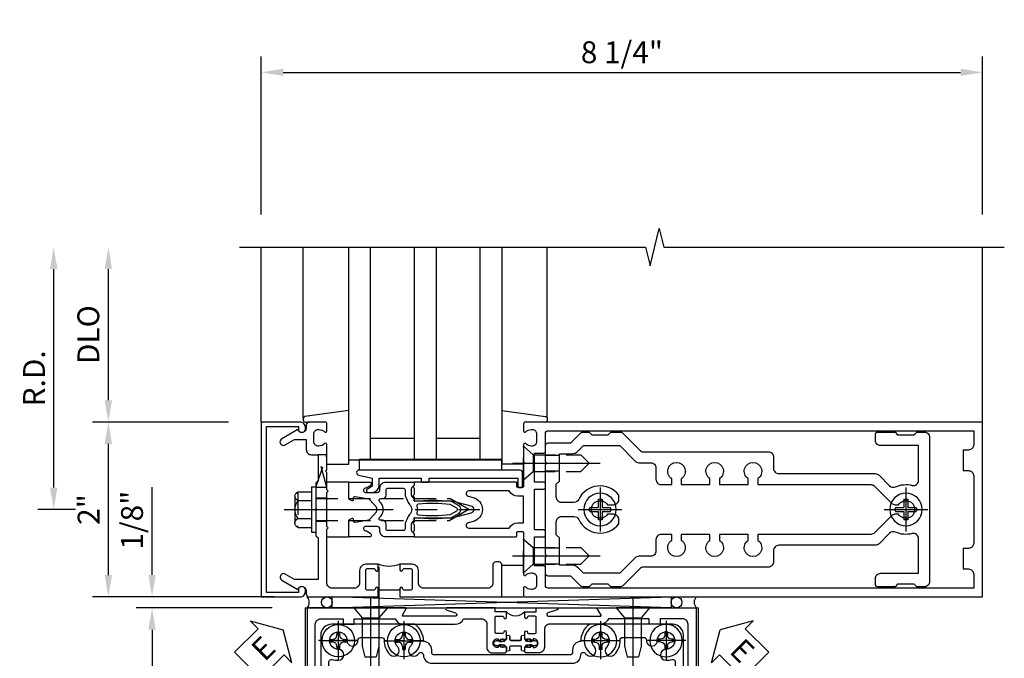
# Model space of a CAD drawing. Units: inches. Extents: x 0 to 206, y 0 to 131.
# Drawn here: x 15 to 26, y 120 to 127 of the extents above; entities that cross this region are included whole.
import ezdxf

# ---------------------------------------------------------------- set-up
doc = ezdxf.new("R2010")
doc.units = ezdxf.units.IN
doc.header["$MEASUREMENT"] = 0
for name, pattern in [('CENTER', [2, 1.25, -0.25, 0.25, -0.25]), ('CHAIN', [0.7087, 0.4724, -0.0591, 0.1181, -0.0591]), ('HIDDEN', [0.375, 0.25, -0.125])]:
    doc.linetypes.add(name, pattern=pattern)
doc.layers.get('0').update_dxf_attribs({"color": 4})
for name, color, linetype in [('CENTER', 1, 'CENTER'), ('DIME', 2, 'Continuous'), ('HIDDEN', 3, 'HIDDEN'), ('TEXT', 3, 'Continuous')]:
    doc.layers.add(name, color=color, linetype=linetype)
doc.layers.add('Center Mark', color=1, linetype='Continuous', lineweight=25)
doc.styles.get("Standard").update_dxf_attribs({"font": 'arial.ttf'})
doc.dimstyles.new('EXT_ON-OFF', dxfattribs={"dimscale": 2, "dimtxt": 0.125, "dimasz": 0.125, "dimexe": 0.09, "dimexo": 0.1875, "dimgap": 0.05, "dimtad": 3, "dimdec": 5, "dimzin": 3, "dimdsep": 46, "dimlunit": 5, "dimtxsty": 'Standard', "dimcen": 0, "dimse2": 1, "dimazin": 0, "dimtfac": 1, "dimtdec": 5, "dimtofl": 0, "dimtmove": 0, "dimatfit": 0, "dimfxl": 1, "dimfrac": 2, "dimtolj": 1, "dimtzin": 3, "dimarcsym": 0})
doc.dimstyles.new('EXT_ON-ON', dxfattribs={"dimscale": 2, "dimtxt": 0.125, "dimasz": 0.125, "dimexe": 0.09, "dimexo": 0.1875, "dimgap": 0.05, "dimtad": 3, "dimdec": 5, "dimzin": 3, "dimdsep": 46, "dimlunit": 5, "dimtxsty": 'Standard', "dimcen": 0, "dimazin": 0, "dimtfac": 1, "dimtdec": 5, "dimtofl": 0, "dimtmove": 0, "dimatfit": 0, "dimfxl": 1, "dimfrac": 2, "dimtolj": 1, "dimtzin": 3, "dimarcsym": 0})

# ---------------------------------------------------------------- blocks, each defined once
blk = doc.blocks.new('B179300')
blk.add_line((-0.921, 0.586), (-0.921, 0.336))
for points in [[(-0.6, 1.72), (-0.6, 1.68, -0.414214), (-0.63, 1.65), (-0.84, 1.65, 0.414214), (-0.9, 1.59), (-0.9, 0.857, 0.414214), (-0.84, 0.797), (-0.696, 0.797, -0.414214), (-0.626, 0.727), (-0.626, 0.586), (-0.691, 0.586, -1), (-0.691, 0.617), (-0.691, 0.617, 0.414214), (-0.676, 0.632), (-0.676, 0.712, 0.414214), (-0.691, 0.727), (-0.906, 0.727, 0.414214), (-0.921, 0.712), (-0.921, 0.632, 0.414214), (-0.906, 0.617), (-0.905, 0.617, -1), (-0.905, 0.586), (-0.921, 0.586), (-1, 0.586), (-1, 1.75), (-0.63, 1.75, -0.414214)], [(-0.905, 0.336, -1), (-0.905, 0.305), (-0.906, 0.305, 0.414214), (-0.921, 0.29), (-0.921, 0.21, 0.414214), (-0.906, 0.195), (-0.691, 0.195, 0.414214), (-0.676, 0.21), (-0.676, 0.29, 0.419023), (-0.691, 0.305, -1.008231), (-0.691, 0.336), (-0.626, 0.336), (-0.626, 0.195, -0.414214), (-0.696, 0.125), (-0.84, 0.125, 0.414214), (-0.9, 0.065), (-0.9, -0.19, 0.414214), (-0.84, -0.25), (-0.225, -0.25), (-0.21, -0.235), (-0.195, -0.25), (0.195, -0.25), (0.21, -0.235), (0.225, -0.25), (0.424, -0.25), (0.439, -0.265), (0.454, -0.25), (0.742, -0.25, -0.669376), (0.753, -0.276, 0.199773), (0.726, -0.339), (0.726, -0.35, 0.414214), (0.776, -0.4), (0.864, -0.4, 0.414214), (0.914, -0.35), (0.914, -0.339, 0.199773), (0.887, -0.276, -0.669376), (0.898, -0.25), (0.98, -0.25, -0.414214), (1, -0.27), (1, -0.456, -0.414214), (0.97, -0.486), (0.93, -0.486, 0.84909), (0.914, -0.583), (0.809, -0.766, -1), (0.739, -0.726), (0.8, -0.621), (0.8, -0.486), (0.686, -0.486, -0.414214), (0.626, -0.426), (0.626, -0.35), (0.325, -0.35), (0.3, -0.375), (0.015, -0.375), (0, -0.36), (-0.015, -0.375), (-0.3, -0.375), (-0.325, -0.35), (-0.8, -0.35), (-0.8, -0.621), (-0.739, -0.726, -1), (-0.809, -0.766), (-0.914, -0.583, 0.84909), (-0.93, -0.486), (-0.97, -0.486, -0.414214), (-1, -0.456), (-1, 0.336), (-0.921, 0.336)]]:
    blk.add_lwpolyline(points, format="xyb", close=True)
blk.add_arc((-0.327, 0.461), 0.324, 157.3096, 202.6904)
at = {"layer": 'HIDDEN'}
for p, q in [((-0.133, -0.375), (-0.133, -0.25)), ((0.133, -0.375), (0.133, -0.25))]:
    blk.add_line(p, q, dxfattribs=at)
blk = doc.blocks.new('*D2031')
at = {"layer": 'DIME', "color": 0, "lineweight": -2, "transparency": 16777216}
for p, q in [((17.319, 124.722), (17.319, 126.527)), ((25.569, 124.722), (25.569, 126.527)), ((17.569, 126.347), (25.319, 126.347))]:
    blk.add_line(p, q, dxfattribs=at)
at = {"layer": 'DIME', "color": 0, "transparency": 16777216}
for points in [[(17.569, 126.389), (17.569, 126.306), (17.319, 126.347)], [(25.319, 126.389), (25.319, 126.306), (25.569, 126.347)]]:
    blk.add_solid(points, dxfattribs=at)
at = {"layer": 'DIME', "color": 0, "transparency": 16777216, "insert": (21.444, 126.577), "char_height": 0.25, "attachment_point": 5}
blk.add_mtext('\\A1;8 1/4"', dxfattribs=at)
blk = doc.blocks.new('B027857-M')
for p, q in [((-0.18, 0.4), (-0.18, 0.15)), ((0.18, 0.15), (0.18, 0.4))]:
    blk.add_line(p, q)
blk = doc.blocks.new('B162310-M')
for p, q in [((-0.313, -0.25), (-0.313, 0)), ((0.313, 0), (0.313, -0.25))]:
    blk.add_line(p, q)
blk = doc.blocks.new('B027850-M')
blk.add_line((-0.3, 0.15), (-0.3, 0.4))
blk.add_lwpolyline([(0.314, 0.4), (0.242, -0.103, -0.373552), (0.223, -0.12), (0.2, -0.12, -0.414214), (0.18, -0.1), (0.18, -0.056)], format="xyb")
blk = doc.blocks.new('B128930')
for p, q in [((0, 0.192), (0.112, 0.095)), ((0, 0.192), (0, -0.192)), ((0.112, 0.095), (0.655, 0.095)), ((0.112, -0.095), (0.112, 0.095)), ((0.75, 0), (0.655, 0.095)), ((0, -0.192), (0.112, -0.095)), ((0.112, -0.095), (0.655, -0.095)), ((0.75, 0), (0.655, -0.095))]:
    blk.add_line(p, q)
at = {"layer": 'CENTER'}
blk.add_line((-0.125, 0), (0.875, 0), dxfattribs=at)
blk = doc.blocks.new('B128570H')
at = {"color": 1, "linetype": 'CENTER'}
for p, q in [((0, -0.25), (0, 0.25)), ((-0.25, 0), (0.25, 0))]:
    blk.add_line(p, q, dxfattribs=at)
for p, q in [((-0.023, 0.023), (-0.023, 0.118)), ((0.023, 0.023), (0.023, 0.118)), ((-0.118, 0.023), (-0.023, 0.023)), ((0.023, 0.023), (0.118, 0.023)), ((-0.118, -0.023), (-0.023, -0.023)), ((-0.023, -0.118), (-0.023, -0.023)), ((0.023, -0.118), (0.023, -0.023)), ((0.023, -0.023), (0.118, -0.023))]:
    blk.add_line(p, q)
blk.add_circle((0, 0), 0.186)
for start, end in [(78.9499, 101.0501), (168.9499, 191.0501), (348.9499, 11.0501), (258.9499, 281.0501)]:
    blk.add_arc((0, 0), 0.12, start, end)
blk = doc.blocks.new('B128960')
for p, q in [((-0.05, -0.26), (-0.05, 0.26)), ((-0.05, 0.26), (0, 0.26)), ((0, -0.26), (0, 0.26)), ((-0.24, -0.153), (-0.24, 0.156)), ((-0.205, 0.206), (-0.05, 0.206)), ((-0.205, 0.105), (-0.05, 0.105)), ((-0.205, -0.101), (-0.05, -0.101)), ((-0.205, -0.203), (-0.05, -0.203)), ((-0.05, -0.26), (0, -0.26))]:
    blk.add_line(p, q)
for centre, radius, start, end in [((-0.186, 0.155), 0.0543, 110.9107, 249.0893), ((-0.071, 0.002), 0.169, 142.5556, 217.4444), ((-0.186, -0.152), 0.0543, 110.9107, 249.0893)]:
    blk.add_arc(centre, radius, start, end)
at = {"layer": 'CENTER'}
blk.add_line((-0.365, 0), (1.875, 0), dxfattribs=at)
at = {"layer": 'HIDDEN'}
for p, q in [((-0.228, 0.19), (-0.209, 0.19)), ((-0.209, -0.187), (-0.209, 0.19)), ((0, 0.125), (1.533, 0.125)), ((1.75, 0), (1.533, 0.125)), ((1.75, 0), (1.533, -0.125)), ((-0.228, -0.187), (-0.209, -0.187)), ((0, -0.125), (1.533, -0.125))]:
    blk.add_line(p, q, dxfattribs=at)
blk = doc.blocks.new('B178006')
blk.add_lwpolyline([(-0.95, -0.94), (0.95, -0.94), (0.95, -0.576), (0.92, -0.576, -1), (0.92, -0.496), (0.94, -0.496, -0.414214), (1, -0.556), (1, -1), (-1, -1), (-1, -0.556, -0.414214), (-0.94, -0.496), (-0.92, -0.496, -1), (-0.92, -0.576), (-0.95, -0.576)], format="xyb", close=True)
blk = doc.blocks.new('05235200')
for p, q in [((1012.428, 38.729), (1014.908, 38.729)), ((1014.865, 38.729), (1014.865, 36.979)), ((1012.428, 38.479), (1014.865, 38.479)), ((1014.615, 38.479), (1014.615, 37.979)), ((1012.428, 37.979), (1014.865, 37.979)), ((1012.428, 37.729), (1014.865, 37.729)), ((1014.615, 37.729), (1014.615, 37.229)), ((1014.865, 37.229), (1012.428, 37.229)), ((1014.908, 36.979), (1012.428, 36.979))]:
    blk.add_line(p, q)
blk = doc.blocks.new('12394989')
at = {"layer": 'HIDDEN'}
for p, q in [((-0.375, 0.251), (-0.25, 0.626)), ((-0.25, 0.626), (-0.349, 0.626)), ((-0.25, 0.251), (-0.349, 0.626)), ((-0.25, 0.251), (-0.375, 0.251))]:
    blk.add_line(p, q, dxfattribs=at)
blk = doc.blocks.new('B171305')
blk.add_lwpolyline([(1.99, 0.42, 0.414214), (1.96, 0.45), (0.12, 0.45, 0.904957), (0.114, 0.391), (0.267, 0.36), (0.267, 0.265), (0.213, 0.233, 0.767327), (0.223, 0.196), (0.267, 0.196, 0.414214), (0.347, 0.276), (0.347, 0.36), (0.83, 0.36), (0.83, 0.323, 0.414214), (0.84, 0.313), (0.91, 0.313, 0.414214), (0.92, 0.323), (0.92, 0.36), (1.934, 0.36), (1.934, 0.263, 0.414214), (1.944, 0.253), (1.98, 0.253, 0.414214), (1.99, 0.263)], format="xyb", close=True)
blk = doc.blocks.new('B178015')
at = {"color": 4}
for points in [[(1.631, -0.876, -0.198912), (1.609, -0.885), (1.5, -0.885), (1.47, -0.855), (1.28, -0.855), (1.25, -0.885), (1.177, -0.885, -0.198912), (1.156, -0.876), (1.041, -0.761), (0.78, -0.761, -0.414214), (0.75, -0.731), (0.75, -0.546), (0.765, -0.531), (0.75, -0.516), (0.75, 0.516), (0.765, 0.531), (0.75, 0.546), (0.75, 0.731, -0.414214), (0.78, 0.761), (1.041, 0.761), (1.156, 0.876, -0.198912), (1.177, 0.885), (1.25, 0.885), (1.28, 0.855), (1.47, 0.855), (1.5, 0.885), (1.609, 0.885, -0.198912), (1.631, 0.876), (1.829, 0.678, 0.198912), (1.872, 0.66), (3.3, 0.66, -0.414214), (3.36, 0.6), (3.36, 0.47, 0.414214), (3.42, 0.41), (4.524, 0.41, -0.198912), (4.567, 0.392), (4.688, 0.271, 0.314012), (4.756, 0.259, -0.171809), (4.945, 0.276, 0.489155), (5.02, 0.334), (5.02, 0.73), (4.585, 0.73, -0.414214), (4.525, 0.79), (4.525, 0.855, -0.414214), (4.555, 0.885), (4.75, 0.885), (4.78, 0.855), (4.97, 0.855), (5, 0.885), (5.085, 0.885, -0.414214), (5.145, 0.825), (5.145, -0.825, -0.414214), (5.085, -0.885), (5, -0.885), (4.97, -0.855), (4.78, -0.855), (4.75, -0.885), (4.555, -0.885, -0.414214), (4.525, -0.855), (4.525, -0.79, -0.414214), (4.585, -0.73), (5.02, -0.73), (5.02, -0.334, 0.489155), (4.945, -0.276, -0.171809), (4.756, -0.259, 0.314012), (4.688, -0.271), (4.567, -0.392, -0.198912), (4.524, -0.41), (3.42, -0.41, 0.414214), (3.36, -0.47), (3.36, -0.6, -0.414214), (3.3, -0.66), (1.872, -0.66, 0.198912), (1.829, -0.678)], [(4.71, 0.073, 0.198912), (4.752, 0.055), (4.791, 0.055, -3.356627), (4.791, -0.055), (4.752, -0.055, 0.198912), (4.71, -0.073), (4.515, -0.267, -0.198912), (4.473, -0.285), (3.18, -0.285), (3.18, -0.353, -3.356627), (3.07, -0.353), (3.07, -0.285), (2.742, -0.285), (2.742, -0.353, -3.356627), (2.632, -0.353), (2.632, -0.285), (2.305, -0.285), (2.305, -0.353, -3.356627), (2.195, -0.353), (2.195, -0.285), (2.075, -0.285, 0.414214), (2.015, -0.345), (2.015, -0.475, -0.414214), (1.955, -0.535), (1.82, -0.535, 0.198912), (1.777, -0.553), (1.6, -0.73), (1.187, -0.73), (1.13, -0.673, 0.198912), (1.041, -0.636), (0.91, -0.636), (0.91, -0.325), (0.875, -0.29), (0.875, -0.14, -0.414214), (0.935, -0.08), (1.076, -0.08, -0.290987), (1.131, -0.115, 0.563903), (1.59, -0.163), (1.59, -0.115, 0.414214), (1.53, -0.055), (1.459, -0.055, -3.356627), (1.459, 0.055), (1.53, 0.055, 0.414214), (1.59, 0.115), (1.59, 0.163, 0.563903), (1.131, 0.115, -0.290987), (1.076, 0.08), (0.935, 0.08, -0.414214), (0.875, 0.14), (0.875, 0.29), (0.91, 0.325), (0.91, 0.636), (1.041, 0.636, 0.198912), (1.13, 0.673), (1.187, 0.73), (1.6, 0.73), (1.777, 0.553, 0.198912), (1.82, 0.535), (1.955, 0.535, -0.414214), (2.015, 0.475), (2.015, 0.345, 0.414214), (2.075, 0.285), (2.195, 0.285), (2.195, 0.353, -3.356627), (2.305, 0.353), (2.305, 0.285), (2.632, 0.285), (2.632, 0.353, -3.356627), (2.742, 0.353), (2.742, 0.285), (3.07, 0.285), (3.07, 0.353, -3.356627), (3.18, 0.353), (3.18, 0.285), (4.473, 0.285, -0.198912), (4.515, 0.267)]]:
    blk.add_lwpolyline(points, format="xyb", close=True, dxfattribs=at)
blk = doc.blocks.new('B178304')
at = {"layer": 'HIDDEN'}
for p, q in [((0.75, 0.62225), (0.91, 0.62225)), ((0.75, 0.44025), (0.91, 0.44025)), ((0.75, -0.44025), (0.91, -0.44025)), ((0.75, -0.62225), (0.91, -0.62225))]:
    blk.add_line(p, q, dxfattribs=at)
blk.add_blockref('B178015', (0, 0))
blk = doc.blocks.new('*D2032')
at = {"layer": 'DIME', "color": 0, "lineweight": -2, "transparency": 16777216}
for p, q in [((14.944, 121.597), (14.944, 124.097)), ((15.194, 121.347), (14.764, 121.347))]:
    blk.add_line(p, q, dxfattribs=at)
at = {"layer": 'DIME', "color": 0, "transparency": 16777216}
for points in [[(14.902, 124.097), (14.986, 124.097), (14.944, 124.347)], [(14.902, 121.597), (14.986, 121.597), (14.944, 121.347)]]:
    blk.add_solid(points, dxfattribs=at)
at = {"layer": 'DIME', "color": 0, "transparency": 16777216, "insert": (14.719, 122.847), "char_height": 0.25, "attachment_point": 5, "rotation": 90}
blk.add_mtext('\\A1;R.D.', dxfattribs=at)
blk = doc.blocks.new('*D2033')
at = {"layer": 'DIME', "color": 0, "lineweight": -2, "transparency": 16777216}
for p, q in [((15.569, 122.597), (15.569, 124.097)), ((16.944, 122.347), (15.389, 122.347))]:
    blk.add_line(p, q, dxfattribs=at)
at = {"layer": 'DIME', "color": 0, "transparency": 16777216}
for points in [[(15.527, 124.097), (15.611, 124.097), (15.569, 124.347)], [(15.527, 122.597), (15.611, 122.597), (15.569, 122.347)]]:
    blk.add_solid(points, dxfattribs=at)
at = {"layer": 'DIME', "color": 0, "transparency": 16777216, "insert": (15.34, 123.347), "char_height": 0.25, "attachment_point": 5, "rotation": 90}
blk.add_mtext('\\A1;DLO', dxfattribs=at)
blk = doc.blocks.new('*D2034')
at = {"layer": 'DIME', "color": 0, "lineweight": -2, "transparency": 16777216}
for p, q in [((15.569, 120.597), (15.569, 122.097)), ((16.944, 120.347), (15.389, 120.347))]:
    blk.add_line(p, q, dxfattribs=at)
at = {"layer": 'DIME', "color": 0, "transparency": 16777216}
for points in [[(15.527, 122.097), (15.611, 122.097), (15.569, 122.347)], [(15.527, 120.597), (15.611, 120.597), (15.569, 120.347)]]:
    blk.add_solid(points, dxfattribs=at)
at = {"layer": 'DIME', "color": 0, "transparency": 16777216, "insert": (15.343, 121.347), "char_height": 0.25, "attachment_point": 5, "rotation": 90}
blk.add_mtext('\\A1;2"', dxfattribs=at)
blk = doc.blocks.new('B171300')
for points in [[(0.75, 0.285, -0.198912), (0.747, 0.277), (0.721, 0.251, 0.198912), (0.715, 0.237), (0.715, 0.163, 0.198912), (0.721, 0.149), (0.741, 0.129, -0.198912), (0.744, 0.121), (0.744, 0.106, 0.453546), (0.757, 0.094, -0.066292), (1.173, 0.094), (1.251, 0.05, -0.57735), (1.251, -0.05), (1.173, -0.094, -0.066292), (0.757, -0.094, 0.453546), (0.744, -0.106), (0.744, -0.121, -0.198912), (0.741, -0.129), (0.721, -0.149, 0.198912), (0.715, -0.163), (0.715, -0.237, 0.198912), (0.721, -0.251), (0.747, -0.277, -0.198912), (0.75, -0.285), (0.75, -0.301, -0.414214), (0.738, -0.313), (0.42, -0.313, -0.414214), (0.357, -0.25), (0.357, -0.226, 0.414214), (0.326, -0.195), (0.19, -0.195, 0.414214), (0.17, -0.215), (0.17, -0.223, 0.414214), (0.19, -0.243), (0.193, -0.243, -0.131652), (0.203, -0.246), (0.247, -0.271, -0.267949), (0.257, -0.288), (0.257, -0.293, -0.414214), (0.237, -0.313), (0.012, -0.313, -0.414214), (0, -0.301), (0, -0.133, -0.267949), (0.01, -0.116), (0.038, -0.1, -0.57735), (0.05, -0.106), (0.05, -0.127, 0.466308), (0.073, -0.146), (0.232, -0.118, 0.176327), (0.243, -0.112), (0.316, -0.025, 0.36397), (0.316, 0.025), (0.243, 0.112, 0.176327), (0.232, 0.118), (0.073, 0.146, 0.466308), (0.05, 0.127), (0.05, 0.106, -0.57735), (0.038, 0.1), (0.01, 0.116, -0.267949), (0, 0.133), (0, 0.301, -0.414214), (0.012, 0.313), (0.237, 0.313, -0.414214), (0.257, 0.293), (0.257, 0.288, -0.267949), (0.247, 0.271), (0.203, 0.246, -0.131652), (0.193, 0.243), (0.19, 0.243, 0.414214), (0.17, 0.223), (0.17, 0.215, 0.414214), (0.19, 0.195), (0.326, 0.195, 0.414214), (0.357, 0.226), (0.357, 0.25, -0.414214), (0.42, 0.313), (0.738, 0.313, -0.414214), (0.75, 0.301)], [(0.624, 0.242, -0.414214), (0.644, 0.222), (0.644, 0.173, 0.109518), (0.652, 0.14), (0.679, 0.08, 0.092094), (0.696, 0.057, -0.424958), (0.696, -0.057, 0.092094), (0.679, -0.08), (0.652, -0.14, 0.109518), (0.644, -0.173), (0.644, -0.222, -0.414214), (0.624, -0.242), (0.448, -0.242, -0.414214), (0.428, -0.222), (0.428, -0.164, 0.414214), (0.388, -0.124), (0.367, -0.124, -0.63707), (0.352, -0.092), (0.37, -0.071, 0.36397), (0.37, 0.071), (0.352, 0.092, -0.63707), (0.367, 0.124), (0.388, 0.124, 0.414214), (0.428, 0.164), (0.428, 0.222, -0.414214), (0.448, 0.242)], [(0.799, 0.064, -0.058411), (1.158, 0.061, -0.099915), (1.165, 0.058), (1.233, 0.019, -0.57735), (1.233, -0.019), (1.165, -0.058, -0.099915), (1.158, -0.061, -0.058411), (0.799, -0.064, -0.506706), (0.783, -0.036, 0.20965), (0.783, 0.036, -0.506706)]]:
    blk.add_lwpolyline(points, format="xyb", close=True)
blk = doc.blocks.new('B179203')
for points in [[(2, 0.98), (2, 0.898, 0.669376), (2.026, 0.887, -0.199773), (2.089, 0.914), (2.1, 0.914, -0.414214), (2.15, 0.864), (2.15, 0.776, -0.414214), (2.1, 0.726), (2.089, 0.726, -0.199773), (2.026, 0.753, 0.669376), (2, 0.742), (2, 0.546), (2.015, 0.531), (2, 0.516), (2, 0.263, -0.414214), (1.99, 0.253), (1.934, 0.253, -0.414214), (1.924, 0.263), (1.924, 0.303, 0.414214), (1.914, 0.313), (0.75, 0.313), (0.75, 0.273), (0.735, 0.258), (0.75, 0.243), (0.75, 0.17), (0.735, 0.155), (0.75, 0.14), (0.75, 0.1), (1.18, 0.1), (1.398, 0.042, -0.767327), (1.398, -0.042), (1.18, -0.1), (0.75, -0.1), (0.75, -0.14), (0.735, -0.155), (0.75, -0.17), (0.75, -0.243), (0.735, -0.258), (0.75, -0.273), (0.75, -0.313), (1.914, -0.313, 0.414214), (1.924, -0.303), (1.924, -0.263, -0.414214), (1.934, -0.253), (1.99, -0.253, -0.414214), (2, -0.263), (2, -0.516), (2.015, -0.531), (2, -0.546), (2, -0.742, 0.669376), (2.026, -0.753, -0.199773), (2.089, -0.726), (2.1, -0.726, -0.414214), (2.15, -0.776), (2.15, -0.864, -0.414214), (2.1, -0.914), (2.089, -0.914, -0.199773), (2.026, -0.887, 0.669376), (2, -0.898), (2, -0.98, 0.414214), (2.02, -1), (7.25, -1), (7.25, 1), (2.02, 1, 0.414214)], [(7.03, -0.445), (7.03, -0.68), (7.09, -0.68, -0.414214), (7.15, -0.74), (7.15, -0.9), (2.28, -0.9, -0.414214), (2.25, -0.87), (2.25, -0.665, 0.414214), (2.23, -0.645), (2.125, -0.645), (2.125, -0.313), (2.23, -0.313, 0.414214), (2.25, -0.293), (2.25, -0.253, 0.414214), (2.23, -0.233), (2.125, -0.233), (2.125, 0.233), (2.23, 0.233, 0.414214), (2.25, 0.253), (2.25, 0.293, 0.414214), (2.23, 0.313), (2.125, 0.313), (2.125, 0.645), (2.23, 0.645, 0.414214), (2.25, 0.665), (2.25, 0.87, -0.414214), (2.28, 0.9), (7.15, 0.9), (7.15, 0.74, -0.414214), (7.09, 0.68), (7.03, 0.68), (7.03, 0.445), (7.09, 0.445, -0.414214), (7.15, 0.385), (7.15, -0.385, -0.414214), (7.09, -0.445)], [(1.836, 0.213), (1.373, 0.213, 0.876976), (1.365, 0.154), (1.424, 0.138, -0.767327), (1.424, -0.138), (1.365, -0.154, 0.876976), (1.373, -0.213), (1.836, -0.213, -0.281861), (1.934, -0.153), (2, -0.153), (2, 0.153), (1.934, 0.153, -0.281861)]]:
    blk.add_lwpolyline(points, format="xyb", close=True)
blk.add_blockref('B171300', (0, 0))
blk = doc.blocks.new('B127464')
blk.add_lwpolyline([(0.123, 0.45), (0.123, 0.575), (1.748, 0.575), (1.748, 0.45)], close=True)
blk = doc.blocks.new('*D1859')
at = {"layer": 'DIME', "color": 0, "linetype": 'Continuous', "lineweight": -2, "transparency": 16777216}
for p, q in [((-0.875, -1.125), (-2.43, -1.125)), ((-2.25, -1.375), (-2.25, -3.125)), ((-0.875, -3.375), (-2.43, -3.375))]:
    blk.add_line(p, q, dxfattribs=at)
at = {"layer": 'DIME', "color": 0, "linetype": 'Continuous', "transparency": 16777216}
for points in [[(-2.292, -1.375), (-2.208, -1.375), (-2.25, -1.125)], [(-2.292, -3.125), (-2.208, -3.125), (-2.25, -3.375)]]:
    blk.add_solid(points, dxfattribs=at)
at = {"layer": 'DIME', "color": 0, "linetype": 'Continuous', "transparency": 16777216, "insert": (-2.479, -2.25), "char_height": 0.25, "attachment_point": 5, "rotation": 90}
blk.add_mtext('\\A1;2 1/4"', dxfattribs=at)
blk = doc.blocks.new('B028985-H')
for p, q in [((-0.099, 0.015), (-0.099, -0.015)), ((-0.099, 0.015), (-0.065, 0.015)), ((-0.015, 0.099), (0.015, 0.099)), ((-0.015, 0.099), (-0.015, 0.065)), ((0.015, 0.099), (0.015, 0.065)), ((0.065, 0.015), (0.099, 0.015)), ((0.099, 0.015), (0.099, -0.015)), ((-0.099, -0.015), (-0.065, -0.015)), ((-0.015, -0.065), (-0.015, -0.099)), ((-0.015, -0.099), (0.015, -0.099)), ((0.015, -0.065), (0.015, -0.099)), ((0.065, -0.015), (0.099, -0.015))]:
    blk.add_line(p, q)
blk.add_circle((0, 0), 0.186)
for centre, start, end in [((-0.065, 0.065), 270, 0), ((0.065, 0.065), 180, 270), ((-0.065, -0.065), 0, 89.9999), ((0.065, -0.065), 90, 180)]:
    blk.add_arc(centre, 0.0498, start, end)
at = {"layer": 'CENTER'}
for p, q in [((0, 0.212), (0, -0.212)), ((-0.212, 0), (0.212, 0))]:
    blk.add_line(p, q, dxfattribs=at)
blk = doc.blocks.new('B534001')
blk.add_lwpolyline([(2.289, 1.736, 0.414214), (2.304, 1.751), (2.304, 1.791), (2.284, 1.811), (2.284, 1.801), (2.24, 1.801), (2.23, 1.811), (2.209, 1.811), (2.209, 1.798), (2.187, 1.798, -0.75), (2.187, 1.894), (2.209, 1.894), (2.209, 1.881), (2.23, 1.881), (2.24, 1.891), (2.284, 1.891), (2.284, 1.881), (2.304, 1.901), (2.304, 1.971, 1), (2.273, 1.971), (2.273, 1.971, -0.414214), (2.258, 1.956), (2.189, 1.956, -0.414214), (2.174, 1.971), (2.174, 2.141, -0.414214), (2.189, 2.156), (2.258, 2.156, -0.414214), (2.273, 2.141), (2.273, 2.141, 1), (2.304, 2.141), (2.304, 2.206), (2.174, 2.206), (2.174, 2.25), (1.62, 2.25, 0.854081), (1.616, 2.227), (1.723, 2.192, -0.854081), (1.716, 2.153), (1.122, 2.153, -0.57735), (1.114, 2.168), (1.157, 2.243, 0.57735), (1.152, 2.25), (0.024, 2.25), (0.024, 0), (2.174, 0), (2.174, 0.044), (2.304, 0.044), (2.304, 0.109, 1), (2.273, 0.109), (2.273, 0.109, -0.414214), (2.258, 0.094), (2.189, 0.094, -0.414214), (2.174, 0.109), (2.174, 0.279, -0.414214), (2.189, 0.294), (2.258, 0.294, -0.414214), (2.273, 0.279), (2.273, 0.279, 1), (2.304, 0.279), (2.304, 0.349), (2.284, 0.369), (2.284, 0.359), (2.24, 0.359), (2.23, 0.369), (2.209, 0.369), (2.209, 0.356), (2.187, 0.356, -0.75), (2.187, 0.452), (2.209, 0.452), (2.209, 0.439), (2.23, 0.439), (2.24, 0.449), (2.284, 0.449), (2.284, 0.439), (2.304, 0.459), (2.304, 0.499, 0.414214), (2.289, 0.514), (2.142, 0.514, 0.414214), (2.08, 0.452), (2.08, 0.187, -0.414214), (2.018, 0.125), (0.18, 0.125, -0.414214), (0.118, 0.187), (0.118, 2.063, -0.414214), (0.18, 2.125), (0.437, 2.125), (0.437, 2.062), (0.562, 2.062), (0.562, 2.125), (1.03, 2.125, 0.304139), (1.122, 2.063), (1.716, 2.063, 0.287349), (1.815, 2.125), (2.018, 2.125, -0.414214), (2.08, 2.063), (2.08, 1.798, 0.414214), (2.142, 1.736)], format="xyb", close=True)
blk = doc.blocks.new('B534002')
blk.add_lwpolyline([(-2.514, 0.499, 0.414214), (-2.529, 0.514), (-2.676, 0.514, 0.414214), (-2.738, 0.452), (-2.738, 0.187, -0.414214), (-2.8, 0.125), (-4.32, 0.125, -0.414214), (-4.382, 0.187), (-4.382, 2.063, -0.414214), (-4.32, 2.125), (-4.063, 2.125), (-4.063, 2.062), (-3.938, 2.062), (-3.938, 2.125), (-3.471, 2.125, 0.304139), (-3.379, 2.063), (-2.8, 2.063, -0.414214), (-2.738, 2.001), (-2.738, 1.798, 0.414214), (-2.676, 1.736), (-2.529, 1.736, 0.414214), (-2.514, 1.751), (-2.514, 1.791), (-2.534, 1.811), (-2.534, 1.801), (-2.578, 1.801), (-2.588, 1.811), (-2.609, 1.811), (-2.609, 1.798), (-2.631, 1.798, -0.75), (-2.631, 1.894), (-2.609, 1.894), (-2.609, 1.881), (-2.588, 1.881), (-2.578, 1.891), (-2.534, 1.891), (-2.534, 1.881), (-2.514, 1.901), (-2.514, 1.971, 1), (-2.545, 1.971), (-2.545, 1.971, -0.414214), (-2.56, 1.956), (-2.629, 1.956, -0.414214), (-2.644, 1.971), (-2.644, 2.141, -0.414214), (-2.629, 2.156), (-2.56, 2.156, -0.414214), (-2.545, 2.141), (-2.545, 2.141, 1), (-2.514, 2.141), (-2.514, 2.206), (-2.644, 2.206), (-2.644, 2.25), (-2.881, 2.25, 0.854081), (-2.885, 2.227), (-2.778, 2.192, -0.854081), (-2.785, 2.153), (-3.379, 2.153, -0.57735), (-3.387, 2.168), (-3.344, 2.242, 0.57735), (-3.349, 2.25), (-4.476, 2.25), (-4.476, 0), (-2.644, 0), (-2.644, 0.044), (-2.514, 0.044), (-2.514, 0.109, 1), (-2.545, 0.109), (-2.545, 0.109, -0.414214), (-2.56, 0.094), (-2.629, 0.094, -0.414214), (-2.644, 0.109), (-2.644, 0.279, -0.414214), (-2.629, 0.294), (-2.56, 0.294, -0.414214), (-2.545, 0.279), (-2.545, 0.279, 1), (-2.514, 0.279), (-2.514, 0.349), (-2.534, 0.369), (-2.534, 0.359), (-2.578, 0.359), (-2.588, 0.369), (-2.609, 0.369), (-2.609, 0.356), (-2.631, 0.356, -0.75), (-2.631, 0.452), (-2.609, 0.452), (-2.609, 0.439), (-2.588, 0.439), (-2.578, 0.449), (-2.534, 0.449), (-2.534, 0.439), (-2.514, 0.459)], format="xyb", close=True)
blk = doc.blocks.new('A$C200A00CA')
for p, q in [((-0.118, 0.387), (-0.095, 0.387)), ((-0.076, 0.38), (-0.069, 0.392)), ((-0.076, 0.38), (-0.028, 0.38)), ((-0.053, 0.38), (-0.076, 0.38)), ((-0.028, 0.34), (-0.076, 0.34)), ((-0.069, 0.328), (-0.076, 0.34)), ((-0.076, 0.34), (-0.053, 0.34)), ((-0.068, 0.392), (-0.067, 0.394)), ((-0.052, 0.382), (-0.053, 0.38)), ((-0.053, 0.34), (-0.052, 0.338)), ((-0.05, 0.383), (-0.051, 0.382)), ((-0.051, 0.338), (-0.05, 0.337)), ((-0.038, 0.384), (-0.048, 0.385)), ((-0.047, 0.405), (-0.037, 0.404)), ((-0.021, 0.383), (-0.003, 0.401)), ((0, 0.408), (0, 0.433)), ((0.04, 0.433), (0.04, 0.401)), ((0.05, 0.391), (0.16, 0.391)), ((0.17, 0.401), (0.17, 0.433)), ((0.21, 0.433), (0.21, 0.408)), ((0.213, 0.401), (0.231, 0.383)), ((0.238, 0.38), (0.286, 0.38)), ((0.286, 0.34), (0.238, 0.34)), ((0.247, 0.404), (0.257, 0.405)), ((0.258, 0.385), (0.248, 0.384)), ((0.261, 0.382), (0.26, 0.383)), ((0.26, 0.337), (0.261, 0.338)), ((0.263, 0.38), (0.262, 0.382)), ((0.262, 0.338), (0.263, 0.34)), ((0.286, 0.38), (0.263, 0.38)), ((0.263, 0.34), (0.286, 0.34)), ((0.277, 0.394), (0.278, 0.392)), ((0.279, 0.392), (0.286, 0.38)), ((0.286, 0.34), (0.279, 0.328)), ((0.305, 0.387), (0.328, 0.387)), ((-0.095, 0.332), (-0.118, 0.332)), ((-0.067, 0.326), (-0.068, 0.328)), ((-0.048, 0.335), (-0.038, 0.336)), ((-0.037, 0.316), (-0.047, 0.315)), ((-0.003, 0.319), (-0.021, 0.337)), ((0, 0.287), (0, 0.312)), ((0.04, 0.287), (0.04, 0.319)), ((0.04, 0.319), (0.04, 0.287)), ((0.05, 0.329), (0.16, 0.329)), ((0.16, 0.329), (0.05, 0.329)), ((0.17, 0.319), (0.17, 0.287)), ((0.17, 0.287), (0.17, 0.319)), ((0.21, 0.312), (0.21, 0.287)), ((0.231, 0.337), (0.213, 0.319)), ((0.257, 0.315), (0.247, 0.316)), ((0.248, 0.336), (0.258, 0.335)), ((0.278, 0.328), (0.277, 0.326)), ((0.328, 0.332), (0.305, 0.332))]:
    blk.add_line(p, q)
for centre, radius, start, end in [((0.02, 0.433), 0.02, 0, 180), ((0.19, 0.433), 0.02, 0, 180), ((-0.118, 0.36), 0.0275, 90, 270), ((-0.095, 0.36), 0.0275, 46.6582, 90), ((-0.095, 0.36), 0.0275, 270, 313.3418), ((-0.047, 0.379), 0.025, 148, 150), ((-0.048, 0.382), 0.023, 88, 148), ((-0.047, 0.379), 0.005, 148, 150), ((-0.047, 0.341), 0.005, 210, 212), ((-0.048, 0.382), 0.003, 88, 148), ((-0.037, 0.394), 0.01, 268, 88), ((-0.028, 0.39), 0.01, 270, 315), ((-0.028, 0.33), 0.01, 45, 90), ((-0.01, 0.408), 0.01, 315, 360), ((0.05, 0.401), 0.01, 180, 270), ((0.16, 0.401), 0.01, 270, 360), ((0.22, 0.408), 0.01, 180, 225), ((0.238, 0.39), 0.01, 225, 270), ((0.238, 0.33), 0.01, 90, 135), ((0.247, 0.394), 0.01, 92, 272), ((0.258, 0.382), 0.023, 32, 92), ((0.258, 0.382), 0.003, 32, 92), ((0.257, 0.379), 0.005, 30, 32), ((0.257, 0.341), 0.005, 328, 330), ((0.257, 0.379), 0.025, 30, 32), ((0.305, 0.36), 0.0275, 90, 133.3418), ((0.305, 0.36), 0.0275, 226.6582, 270), ((0.328, 0.36), 0.0275, 270, 90), ((-0.047, 0.341), 0.025, 210, 212), ((-0.048, 0.338), 0.023, 212, 272), ((-0.048, 0.338), 0.003, 212, 272), ((-0.037, 0.326), 0.01, 272, 92), ((-0.01, 0.312), 0.01, 0, 45), ((0.02, 0.287), 0.02, 180, 0), ((0.02, 0.287), 0.02, 180, 0), ((0.05, 0.319), 0.01, 90, 180), ((0.05, 0.319), 0.01, 90, 180), ((0.16, 0.319), 0.01, 0, 90), ((0.16, 0.319), 0.01, 0, 90), ((0.19, 0.287), 0.02, 180, 0), ((0.19, 0.287), 0.02, 180, 0), ((0.22, 0.312), 0.01, 135, 180), ((0.247, 0.326), 0.01, 88, 268), ((0.258, 0.338), 0.023, 268, 328), ((0.258, 0.338), 0.003, 268, 328), ((0.257, 0.341), 0.025, 328, 330), ((0.105, -0.085), 0.135, 39.0733, 140.9267)]:
    blk.add_arc(centre, radius, start, end)
blk = doc.blocks.new('B534101')
for name, p in [('B534001', (0, 0)), ('A$C200A00CA', (2.304, 0.044))]:
    blk.add_blockref(name, p)
at = {"xscale": -1, "rotation": 180}
blk.add_blockref('A$C200A00CA', (2.304, 2.206), dxfattribs=at)
at = {"xscale": -1}
blk.add_blockref('B534002', (0, 0), dxfattribs=at)
blk = doc.blocks.new('B534401')
for p, q in [((0.274, 1.374), (0.18, 1.374)), ((4.33, 1.375), (4.236, 1.375)), ((1.099, 0.701), (1.099, 0.857)), ((1.411, 0.857), (1.411, 0.701)), ((3.1, 0.701), (3.1, 0.857)), ((3.412, 0.857), (3.412, 0.701))]:
    blk.add_line(p, q)
at = {"ltscale": 3.67474e-05}
blk.add_line((1.696, 0.701), (1.696, 0.701), dxfattribs=at)
blk.add_lwpolyline([(4.33, 1.375), (4.33, 1.938, 0.41563), (4.205, 2.062), (3.257, 2.062, 0.264758), (3.156, 1.865, 0.414815), (3.061, 1.771), (3.061, 1.741, -0.411875), (3.031, 1.711), (2.256, 1.711), (1.479, 1.711, -0.414214), (1.449, 1.741), (1.449, 1.771, 0.414815), (1.355, 1.865, 0.264358), (1.254, 2.062), (0.305, 2.062, 0.414214), (0.18, 1.937), (0.18, 1.374), (0.18, 0.826, 0.414214), (0.305, 0.701), (1.099, 0.701), (1.411, 0.701), (1.696, 0.701), (1.696, 0.235, 0.414232), (1.79, 0.141), (2.722, 0.141, 0.413791), (2.816, 0.235), (2.816, 0.701), (3.1, 0.701), (3.412, 0.701), (4.206, 0.701, 0.412802), (4.331, 0.826)], format="xyb", close=True)
blk.add_lwpolyline([(1.303, 1.729, -0.69589), (1.355, 1.71, 0.411429), (1.449, 1.617), (2.256, 1.617), (3.061, 1.617, 0.410649), (3.155, 1.71, -0.69589), (3.208, 1.729, 0.021285), (3.221, 1.715, 1), (3.31, 1.804, -2.414069), (3.451, 1.804, 1), (3.54, 1.715, 0.20645), (3.605, 1.881, -0.422734), (3.635, 1.912), (3.876, 1.912, -0.439704), (3.906, 1.879, 1.035084), (4.03, 1.875, -2.415474), (4.13, 1.775, 0.999999), (4.13, 1.65, 0.07682), (4.198, 1.66, -0.499836), (4.236, 1.631), (4.236, 1.375), (4.237, 0.857), (3.412, 0.857), (3.1, 0.857), (2.256, 0.857), (1.411, 0.857), (1.099, 0.857), (0.274, 0.857), (0.274, 1.374), (0.274, 1.631, -0.499836), (0.313, 1.66, 0.07682), (0.381, 1.65, 0.999998), (0.381, 1.775, -2.415475), (0.481, 1.875, 1.035084), (0.605, 1.879, -0.439704), (0.635, 1.911), (0.876, 1.911, -0.422734), (0.906, 1.881, 0.20645), (0.971, 1.715, 1), (1.06, 1.803, -2.414069), (1.201, 1.803, 1), (1.29, 1.715)], format="xyb")
blk.add_lwpolyline([(1.79, 0.235), (2.722, 0.235), (2.721, 0.701), (2.256, 0.701), (1.789, 0.701)], close=True)
blk.add_arc((1.13, 1.874), 0.225, 315.0024, 319.8799)
at = {"layer": 'Center Mark', "linetype": 'CHAIN', "ltscale": 0.249886}
for p, q in [((0.38, 2.1), (0.38, 1.65)), ((4.13, 2.1), (4.13, 1.65)), ((0.605, 1.875), (0.155, 1.875)), ((1.355, 1.874), (0.905, 1.874)), ((3.605, 1.874), (3.155, 1.874)), ((4.355, 1.875), (3.905, 1.875))]:
    blk.add_line(p, q, dxfattribs=at)
at = {"layer": 'Center Mark', "linetype": 'CHAIN', "ltscale": 0.194334}
for p, q in [((1.13, 2.099), (1.13, 1.749)), ((3.38, 2.099), (3.38, 1.749))]:
    blk.add_line(p, q, dxfattribs=at)
blk = doc.blocks.new('ESEAL1')
at = {"layer": 'TEXT', "color": 7}
for p, q in [((-0.196, 0.338), (0, 0)), ((-0.196, 0.21), (-0.196, 0.338)), ((-0.575, 0.21), (-0.575, -0.21)), ((-0.575, 0.21), (-0.196, 0.21)), ((-0.196, -0.338), (0, 0)), ((-0.575, -0.21), (-0.196, -0.21)), ((-0.196, -0.21), (-0.196, -0.338))]:
    blk.add_line(p, q, dxfattribs=at)
at = {"layer": 'TEXT', "color": 3}
blk.add_text('E', height=0.25, dxfattribs=at).set_placement((-0.413, -0.116))
blk = doc.blocks.new('eseal2')
at = {"layer": 'TEXT', "color": 7}
for p, q in [((0.196, 0.338), (0, 0)), ((0.196, 0.21), (0.196, 0.338)), ((0.575, 0.21), (0.196, 0.21)), ((0.575, 0.21), (0.575, -0.21)), ((0.196, -0.338), (0, 0)), ((0.575, -0.21), (0.196, -0.21)), ((0.196, -0.21), (0.196, -0.338))]:
    blk.add_line(p, q, dxfattribs=at)
at = {"layer": 'TEXT', "color": 3}
blk.add_text('E', height=0.25, dxfattribs=at).set_placement((0.247, -0.116))
blk = doc.blocks.new('*D1860')
at = {"layer": 'DIME', "color": 0, "lineweight": -2, "transparency": 16777216}
for p, q in [((-2.25, -0.749), (-2.25, 0.256)), ((-0.851, -0.999), (-2.43, -0.999)), ((-0.875, -1.125), (-2.43, -1.125)), ((-2.25, -1.375), (-2.25, -1.625))]:
    blk.add_line(p, q, dxfattribs=at)
at = {"layer": 'DIME', "color": 0, "transparency": 16777216}
for points in [[(-2.292, -0.749), (-2.208, -0.749), (-2.25, -0.999)], [(-2.292, -1.375), (-2.208, -1.375), (-2.25, -1.125)]]:
    blk.add_solid(points, dxfattribs=at)
at = {"layer": 'DIME', "color": 0, "transparency": 16777216, "insert": (-2.479, -0.122), "char_height": 0.25, "attachment_point": 5, "rotation": 90}
blk.add_mtext('\\A1;1/8"', dxfattribs=at)
blk = doc.blocks.new('B128345')
for p, q in [((0, 0.192), (0.116, 0.095)), ((0, 0.192), (0, -0.192)), ((0.116, 0.095), (0.437, 0.095)), ((0.116, -0.095), (0.116, 0.095)), ((0.437, 0.095), (0.562, 0.065)), ((0.562, -0.065), (0.562, 0.065)), ((0, -0.192), (0.116, -0.095)), ((0.116, -0.095), (0.437, -0.095)), ((0.437, -0.095), (0.562, -0.065))]:
    blk.add_line(p, q)
at = {"layer": 'CENTER'}
blk.add_line((-0.125, 0), (0.688, 0), dxfattribs=at)
blk = doc.blocks.new('B041045')
blk.add_lwpolyline([(2.049, -0.977, -1), (2.003, -0.977), (2.003, -0.959, 1), (1.969, -0.959), (1.969, -1.031, 0.414214), (2, -1.062), (3.969, -1.062), (3.969, 0), (3.844, 0), (3.844, -0.062), (3.907, -0.062), (3.907, -0.968), (2.111, -0.968), (2.111, -0.727, 0.397078), (2.031, -0.642), (2.031, -0.062), (2.344, -0.062), (2.344, 0), (1.969, 0), (1.969, -0.745, 1), (2.003, -0.745), (2.003, -0.727, -1), (2.049, -0.727)], format="xyb", close=True)
blk = doc.blocks.new('B028336')
for p, q in [((0, 0.192), (0.112, 0.095)), ((0, 0.192), (0, -0.192)), ((0.112, 0.095), (1.5, 0.095)), ((0.112, -0.095), (0.112, 0.095)), ((1.5, 0.095), (1.625, 0.065)), ((1.625, -0.065), (1.625, 0.065)), ((0, -0.192), (0.112, -0.095)), ((0.112, -0.095), (1.5, -0.095)), ((1.5, -0.095), (1.625, -0.065))]:
    blk.add_line(p, q)
at = {"layer": 'CENTER'}
blk.add_line((-0.144, 0), (1.781, 0), dxfattribs=at)
blk = doc.blocks.new('B027078-M6')
for points in [[(-0.08, -0.157), (-0.08, 0.155, 0.676259), (-0.219, 0.155), (-0.219, -0.157, 0.676259)], [(-0.1, -0.157), (-0.1, 0.155, 0.545455), (-0.199, 0.155), (-0.199, -0.157, 0.545455)], [(-0.06, -0.059), (-0.016, -0.059, -0.414214), (-0.006, -0.069), (-0.006, -0.129, -0.414214), (-0.013, -0.136), (-0.019, -0.136, -0.414214), (-0.026, -0.129), (-0.026, -0.079), (-0.07, -0.079, -0.414214), (-0.08, -0.069), (-0.08, 0.066, -0.414214), (-0.07, 0.076), (-0.026, 0.076), (-0.026, 0.127, -0.414214), (-0.019, 0.134), (-0.013, 0.134, -0.414214), (-0.006, 0.127), (-0.006, 0.066, -0.414214), (-0.016, 0.056), (-0.06, 0.056)]]:
    blk.add_lwpolyline(points, format="xyb", close=True)
blk = doc.blocks.new('S178DP45')
for p, q in [((3.6875, -1.125), (-0.1875, -1)), ((-0.1875, -1.125), (3.6875, -1)), ((-0.1875, -1.125), (-0.1875, -1)), ((3.6875, -1), (3.6875, -1.125)), ((-0.5, -1.125), (-0.5, -3.375)), ((4, -3.375), (4, -1.125))]:
    blk.add_line(p, q)
at = {"linetype": 'Continuous'}
blk.add_line((-0.5, -1.125), (4, -1.125), dxfattribs=at)
for centre in [(-0.25, -1.0625), (3.75, -1.0625)]:
    blk.add_circle(centre, 0.0625)
for centre, start, end in [((-0.54538, -1.0625), 317.9864211, 42.0135789), ((4.04538, -1.0625), 137.9864211, 222.0135789)]:
    blk.add_arc(centre, 0.09338, start, end)
at = {"layer": 'CENTER'}
blk.add_line((0.348, -3.906534), (0.348, -0.406534), dxfattribs=at)
for name, p, rotation in [('B128345', (0.24988, -1.125), 270), ('B128345', (3.25012, -1.125), 270), ('B028336', (2.302766, -4.437), 90)]:
    blk.add_blockref(name, p, dxfattribs=dict(rotation=rotation))
at = {"linetype": 'Continuous'}
for name, p in [('B534101', (-0.5, -3.375)), ('B534401', (-0.5, -3.375)), ('B028985-H', (-0.1195, -1.50039)), ('B028985-H', (0.6305, -1.500895))]:
    blk.add_blockref(name, p, dxfattribs=at)
for name, p, rotation in [('ESEAL1', (-0.7501, -1.375), 45.00000000000007), ('eseal2', (4.2499, -1.375), 314.9999999999999)]:
    blk.add_blockref(name, p, dxfattribs=dict(at, rotation=rotation))
at = {"linetype": 'Continuous', "xscale": -1}
for p in [(2.88039, -1.500751), (3.630389, -1.50015)]:
    blk.add_blockref('B028985-H', p, dxfattribs=at)
blk.add_blockref('B041045', (0.045, -3.375))
at = {"ltscale": 0.25}
blk.add_blockref('B027078-M6', (2.094, -4.227), dxfattribs=at)
at = {"layer": 'DIME'}
dim = blk.add_linear_dim(base=(-2.25, -0.9995), p1=(-0.5, -1.125), p2=(-0.476, -0.9995), angle=90, dimstyle='EXT_ON-ON', override={"dimpost": '"'}, dxfattribs=at)
dim.commit()
dim.dimension.update_dxf_attribs({"geometry": '*D1860', "text_midpoint": (-2.479263, -0.121959)})
at = {"layer": 'DIME', "linetype": 'Continuous'}
dim = blk.add_linear_dim(base=(-2.25, -3.375), p1=(-0.5, -1.125), p2=(-0.5, -3.375), angle=90, dimstyle='EXT_ON-ON', override={"dimpost": '"'}, dxfattribs=at)
dim.commit()
dim.dimension.update_dxf_attribs({"geometry": '*D1859', "text_midpoint": (-2.479263, -2.25)})

msp = doc.modelspace()

# ---------------------------------------------------------------- linework, layer by layer
for p, q in [((17.318861, 122.3474), (17.318861, 124.3474)), ((17.798861, 122.390035), (17.798861, 124.3474)), ((20.588861, 122.390035), (20.588861, 124.3474)), ((25.568861, 122.3474), (25.568861, 124.3474))]:
    msp.add_line(p, q)
msp.add_lwpolyline([(17.068861, 124.3474), (21.71298, 124.3474), (21.7659, 124.135148), (21.871821, 124.559972), (21.924742, 124.34772), (25.818861, 124.3474)])

# ---------------------------------------------------------------- block references
for name, p, rotation in [('05235200', (-18.660055, 1136.775229), 270), ('B027850-M', (20.468861, 122.1674), 90.00000000000001), ('B027857-M', (20.468861, 120.5274), 90.00000000000001)]:
    msp.add_blockref(name, p, dxfattribs=dict(rotation=rotation))
at = {"xscale": -1}
for name, p, rotation in [('B027850-M', (17.918861, 122.1674), 270), ('B179300', (18.318861, 121.3474), 270), ('B162310-M', (18.318861, 121.3474), 270), ('B128960', (17.943861, 121.3474), 180), ('B128570H', (21.193861, 121.3474), 180), ('B128570H', (24.693861, 121.3474), 180)]:
    msp.add_blockref(name, p, dxfattribs=dict(at, rotation=rotation))
at = {"linetype": 'Continuous', "xscale": -1, "rotation": 270}
msp.add_blockref('B178006', (18.318861, 121.3474), dxfattribs=at)
for name, p in [('B179203', (18.318861, 121.3474)), ('B178304', (19.818861, 121.3474)), ('12394989', (18.318861, 121.3474)), ('B127464', (18.318861, 121.3474)), ('B171305', (18.318861, 121.3474))]:
    msp.add_blockref(name, p)
at = {"ltscale": 0.25}
msp.add_blockref('S178DP45', (18.318861, 121.3474), dxfattribs=at)
at = {"layer": 'HIDDEN', "xscale": -1, "rotation": 180}
for p in [(20.318861, 121.87865), (20.318861, 120.81615)]:
    msp.add_blockref('B128930', p, dxfattribs=at)

# ---------------------------------------------------------------- dimensions: what is measured, and where the dimension line sits
at = {"layer": 'DIME'}
dim = msp.add_linear_dim(base=(25.568861, 126.3474), p1=(17.318861, 124.3474), p2=(25.568861, 124.347421), dimstyle='EXT_ON-ON', override={"dimpost": '"'}, dxfattribs=at)
dim.commit()
dim.dimension.update_dxf_attribs({"geometry": '*D2031', "text_midpoint": (21.443861, 126.576663)})
for base, p1, text, picture, middle in [((14.943861, 124.3474), (15.568861, 121.3474), 'R.D.', '*D2032', (14.718861, 122.8474)), ((15.568861, 124.3474), (17.318861, 122.3474), 'DLO', '*D2033', (15.339512, 123.3474))]:
    dim = msp.add_linear_dim(base=base, p1=p1, p2=(17.068861, 124.3474), angle=90, text=text, dimstyle='EXT_ON-OFF', override={"dimpost": '"'}, dxfattribs=at)
    dim.commit()
    dim.dimension.update_dxf_attribs({"geometry": picture, "text_midpoint": middle})
dim = msp.add_linear_dim(base=(15.568861, 122.3474), p1=(17.318861, 120.3474), p2=(17.318861, 122.3474), angle=90, dimstyle='EXT_ON-OFF', override={"dimpost": '"'}, dxfattribs=at)
dim.commit()
dim.dimension.update_dxf_attribs({"geometry": '*D2034', "text_midpoint": (15.343349, 121.3474)})

doc.saveas('drawing.dxf')
